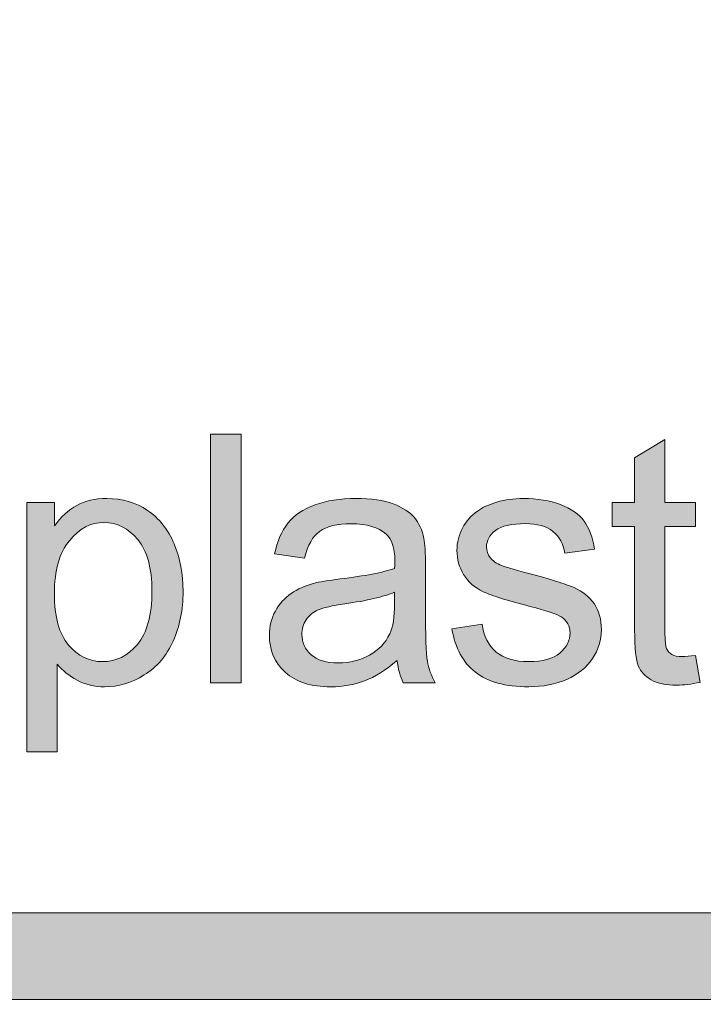
# Model space of a CAD drawing. Units: inches. Extents: x 0 to 8.5, y -10.4 to 11.
# Drawn here: x 3.9 to 4.1, y 0.4 to 0.6 of the extents above; entities that cross this region are included whole.
import ezdxf

# ---------------------------------------------------------------- set-up
doc = ezdxf.new("R2010")
doc.units = ezdxf.units.IN
doc.header["$MEASUREMENT"] = 0
doc.layers.add('Layer 4', color=7, linetype='Continuous', lineweight=0)
doc.layers.add('Text', color=7, linetype='Continuous', lineweight=0)

# ---------------------------------------------------------------- blocks, each defined once
blk = doc.blocks.new('Block_3')
at = {"layer": 'Text'}
h = blk.add_hatch(color=7, dxfattribs=at)
h.dxf.hatch_style = 2
edge = h.paths.add_edge_path()
edge.add_spline(control_points=[(3.94923, 0.46379), (3.94923, 0.46379), (3.94923, 0.53179), (3.94923, 0.53179), (3.94923, 0.53179), (3.95759, 0.53179), (3.95759, 0.53179), (3.95759, 0.53179), (3.95759, 0.46379), (3.95759, 0.46379), (3.95759, 0.46379), (3.94923, 0.46379), (3.94923, 0.46379)], knot_values=[0, 0, 0, 0, 1, 1, 1, 2, 2, 2, 3, 3, 3, 4, 4, 4, 4], degree=3, periodic=0)
h = blk.add_hatch(color=7, dxfattribs=at)
h.dxf.hatch_style = 2
edge = h.paths.add_edge_path()
edge.add_spline(control_points=[(4.08196, 0.47126), (4.08196, 0.47126), (4.08317, 0.46388), (4.08317, 0.46388), (4.08081, 0.46338), (4.07871, 0.46313), (4.07686, 0.46313), (4.07383, 0.46313), (4.07148, 0.46361), (4.06981, 0.46457), (4.06814, 0.46554), (4.06696, 0.4668), (4.06628, 0.46836), (4.06561, 0.46992), (4.06527, 0.4732), (4.06527, 0.47822), (4.06527, 0.47822), (4.06527, 0.50655), (4.06527, 0.50655), (4.06527, 0.50655), (4.05914, 0.50655), (4.05914, 0.50655), (4.05914, 0.50655), (4.05914, 0.51305), (4.05914, 0.51305), (4.05914, 0.51305), (4.06527, 0.51305), (4.06527, 0.51305), (4.06527, 0.51305), (4.06527, 0.52525), (4.06527, 0.52525), (4.06527, 0.52525), (4.07357, 0.53026), (4.07357, 0.53026), (4.07357, 0.53026), (4.07357, 0.51305), (4.07357, 0.51305), (4.07357, 0.51305), (4.08196, 0.51305), (4.08196, 0.51305), (4.08196, 0.51305), (4.08196, 0.50655), (4.08196, 0.50655), (4.08196, 0.50655), (4.07357, 0.50655), (4.07357, 0.50655), (4.07357, 0.50655), (4.07357, 0.47774), (4.07357, 0.47774), (4.07357, 0.47537), (4.07372, 0.47384), (4.074, 0.47316), (4.0743, 0.47248), (4.07477, 0.47194), (4.07544, 0.47153), (4.0761, 0.47112), (4.07705, 0.47093), (4.0783, 0.47093), (4.07922, 0.47093), (4.08044, 0.47104), (4.08196, 0.47126)], knot_values=[0, 0, 0, 0, 1, 1, 1, 2, 2, 2, 3, 3, 3, 4, 4, 4, 5, 5, 5, 6, 6, 6, 7, 7, 7, 8, 8, 8, 9, 9, 9, 10, 10, 10, 11, 11, 11, 12, 12, 12, 13, 13, 13, 14, 14, 14, 15, 15, 15, 16, 16, 16, 17, 17, 17, 18, 18, 18, 19, 19, 19, 20, 20, 20, 20], degree=3, periodic=0)
h = blk.add_hatch(color=7, dxfattribs=at)
h.dxf.hatch_style = 2
edge = h.paths.add_edge_path()
edge.add_spline(control_points=[(3.90651, 0.48815), (3.90651, 0.4818), (3.9078, 0.47712), (3.91036, 0.47408), (3.91292, 0.47106), (3.91603, 0.46954), (3.91968, 0.46954), (3.92339, 0.46954), (3.92657, 0.47111), (3.92921, 0.47424), (3.93186, 0.47739), (3.93319, 0.48225), (3.93319, 0.48884), (3.93319, 0.49512), (3.93188, 0.49981), (3.92931, 0.50293), (3.92673, 0.50606), (3.92364, 0.50762), (3.92006, 0.50762), (3.9165, 0.50762), (3.91336, 0.50595), (3.91062, 0.50263), (3.90788, 0.49931), (3.90651, 0.49448), (3.90651, 0.48815)], knot_values=[0, 0, 0, 0, 1, 1, 1, 2, 2, 2, 3, 3, 3, 4, 4, 4, 5, 5, 5, 6, 6, 6, 7, 7, 7, 8, 8, 8, 8], degree=3, periodic=0)
edge = h.paths.add_edge_path()
edge.add_spline(control_points=[(3.89895, 0.44491), (3.89895, 0.44491), (3.89895, 0.51305), (3.89895, 0.51305), (3.89895, 0.51305), (3.90656, 0.51305), (3.90656, 0.51305), (3.90656, 0.51305), (3.90656, 0.50665), (3.90656, 0.50665), (3.90835, 0.50916), (3.91037, 0.51103), (3.91264, 0.51229), (3.91489, 0.51354), (3.91763, 0.51416), (3.92084, 0.51416), (3.92505, 0.51416), (3.92877, 0.51308), (3.93198, 0.51092), (3.93519, 0.50875), (3.93762, 0.5057), (3.93926, 0.50175), (3.9409, 0.49782), (3.94172, 0.49349), (3.94172, 0.48878), (3.94172, 0.48375), (3.94081, 0.47921), (3.93901, 0.47518), (3.93719, 0.47114), (3.93457, 0.46804), (3.93111, 0.4659), (3.92767, 0.46375), (3.92405, 0.46267), (3.92023, 0.46267), (3.91745, 0.46267), (3.91496, 0.46326), (3.91275, 0.46444), (3.91054, 0.46562), (3.90872, 0.4671), (3.90729, 0.46889), (3.90729, 0.46889), (3.90729, 0.44491), (3.90729, 0.44491), (3.90729, 0.44491), (3.89895, 0.44491), (3.89895, 0.44491)], knot_values=[0, 0, 0, 0, 1, 1, 1, 2, 2, 2, 3, 3, 3, 4, 4, 4, 5, 5, 5, 6, 6, 6, 7, 7, 7, 8, 8, 8, 9, 9, 9, 10, 10, 10, 11, 11, 11, 12, 12, 12, 13, 13, 13, 14, 14, 14, 15, 15, 15, 15], degree=3, periodic=0)
h = blk.add_hatch(color=7, dxfattribs=at)
h.dxf.hatch_style = 2
edge = h.paths.add_edge_path()
edge.add_spline(control_points=[(3.99959, 0.48851), (3.99657, 0.48728), (3.99202, 0.48622), (3.98596, 0.48535), (3.98253, 0.48486), (3.9801, 0.48431), (3.97868, 0.48368), (3.97725, 0.48307), (3.97616, 0.48216), (3.97538, 0.48097), (3.97461, 0.47978), (3.97423, 0.47846), (3.97423, 0.47701), (3.97423, 0.47479), (3.97507, 0.47293), (3.97675, 0.47144), (3.97843, 0.46996), (3.9809, 0.46921), (3.98416, 0.46921), (3.98737, 0.46921), (3.99023, 0.46992), (3.99273, 0.47133), (3.99524, 0.47272), (3.99708, 0.47465), (3.99825, 0.47711), (3.99915, 0.47899), (3.99959, 0.48177), (3.99959, 0.48545), (3.99959, 0.48545), (3.99959, 0.48851), (3.99959, 0.48851)], knot_values=[0, 0, 0, 0, 1, 1, 1, 2, 2, 2, 3, 3, 3, 4, 4, 4, 5, 5, 5, 6, 6, 6, 7, 7, 7, 8, 8, 8, 9, 9, 9, 10, 10, 10, 10], degree=3, periodic=0)
edge = h.paths.add_edge_path()
edge.add_spline(control_points=[(4.0003, 0.46986), (3.99721, 0.46723), (3.99422, 0.46537), (3.99136, 0.4643), (3.9885, 0.46322), (3.98543, 0.46267), (3.98216, 0.46267), (3.97675, 0.46267), (3.97259, 0.46399), (3.96969, 0.46663), (3.96677, 0.46928), (3.96532, 0.47266), (3.96532, 0.47678), (3.96532, 0.47918), (3.96587, 0.48139), (3.96696, 0.48338), (3.96806, 0.48538), (3.9695, 0.48698), (3.97129, 0.48819), (3.97306, 0.48939), (3.97506, 0.4903), (3.97728, 0.49093), (3.97892, 0.49136), (3.9814, 0.49177), (3.98471, 0.49217), (3.99146, 0.49297), (3.99642, 0.49394), (3.99959, 0.49505), (3.99963, 0.49619), (3.99965, 0.49692), (3.99965, 0.49723), (3.99965, 0.50064), (3.99886, 0.50302), (3.99727, 0.50442), (3.99514, 0.50631), (3.99197, 0.50726), (3.98777, 0.50726), (3.98385, 0.50726), (3.98094, 0.50656), (3.97907, 0.50518), (3.9772, 0.50381), (3.97582, 0.50137), (3.97492, 0.49788), (3.97492, 0.49788), (3.96676, 0.499), (3.96676, 0.499), (3.9675, 0.50248), (3.96872, 0.5053), (3.97042, 0.50746), (3.97213, 0.5096), (3.97458, 0.51126), (3.9778, 0.51242), (3.98101, 0.51358), (3.98474, 0.51416), (3.98897, 0.51416), (3.99318, 0.51416), (3.9966, 0.51367), (3.99923, 0.51268), (4.00186, 0.51169), (4.00378, 0.51044), (4.00503, 0.50894), (4.00627, 0.50745), (4.00713, 0.50555), (4.00762, 0.50326), (4.00791, 0.50184), (4.00804, 0.49927), (4.00804, 0.49556), (4.00804, 0.49556), (4.00804, 0.48443), (4.00804, 0.48443), (4.00804, 0.47667), (4.00822, 0.47176), (4.00857, 0.4697), (4.00892, 0.46764), (4.00963, 0.46567), (4.01069, 0.46379), (4.01069, 0.46379), (4.00197, 0.46379), (4.00197, 0.46379), (4.0011, 0.46552), (4.00054, 0.46754), (4.0003, 0.46986)], knot_values=[0, 0, 0, 0, 1, 1, 1, 2, 2, 2, 3, 3, 3, 4, 4, 4, 5, 5, 5, 6, 6, 6, 7, 7, 7, 8, 8, 8, 9, 9, 9, 10, 10, 10, 11, 11, 11, 12, 12, 12, 13, 13, 13, 14, 14, 14, 15, 15, 15, 16, 16, 16, 17, 17, 17, 18, 18, 18, 19, 19, 19, 20, 20, 20, 21, 21, 21, 22, 22, 22, 23, 23, 23, 24, 24, 24, 25, 25, 25, 26, 26, 26, 27, 27, 27, 27], degree=3, periodic=0)
h = blk.add_hatch(color=7, dxfattribs=at)
h.dxf.hatch_style = 2
edge = h.paths.add_edge_path()
edge.add_spline(control_points=[(4.01526, 0.47849), (4.01526, 0.47849), (4.02352, 0.47979), (4.02352, 0.47979), (4.02398, 0.47648), (4.02528, 0.47394), (4.0274, 0.47218), (4.02951, 0.47042), (4.03247, 0.46954), (4.03628, 0.46954), (4.04011, 0.46954), (4.04296, 0.47032), (4.04481, 0.47188), (4.04667, 0.47344), (4.04759, 0.47527), (4.04759, 0.47738), (4.04759, 0.47926), (4.04678, 0.48075), (4.04514, 0.48183), (4.044, 0.48257), (4.04115, 0.48352), (4.03661, 0.48466), (4.03048, 0.48621), (4.02623, 0.48755), (4.02387, 0.48867), (4.0215, 0.4898), (4.01971, 0.49136), (4.01849, 0.49335), (4.01727, 0.49535), (4.01666, 0.49756), (4.01666, 0.49997), (4.01666, 0.50216), (4.01716, 0.50419), (4.01816, 0.50606), (4.01917, 0.50793), (4.02053, 0.50949), (4.02227, 0.51073), (4.02357, 0.51169), (4.02534, 0.51251), (4.02757, 0.51317), (4.02983, 0.51383), (4.03223, 0.51416), (4.03479, 0.51416), (4.03866, 0.51416), (4.04206, 0.5136), (4.04498, 0.51249), (4.04789, 0.51138), (4.05005, 0.50987), (4.05145, 0.50798), (4.05284, 0.50606), (4.05379, 0.50353), (4.05432, 0.50034), (4.05432, 0.50034), (4.04616, 0.49923), (4.04616, 0.49923), (4.04579, 0.50176), (4.04472, 0.50374), (4.04293, 0.50517), (4.04115, 0.50658), (4.03864, 0.5073), (4.0354, 0.5073), (4.03156, 0.5073), (4.02882, 0.50666), (4.02718, 0.5054), (4.02555, 0.50412), (4.02473, 0.50264), (4.02473, 0.50094), (4.02473, 0.49986), (4.02507, 0.49889), (4.02574, 0.49802), (4.02644, 0.49712), (4.02749, 0.49638), (4.02894, 0.4958), (4.02979, 0.49548), (4.03224, 0.49478), (4.03632, 0.49365), (4.04224, 0.49208), (4.04635, 0.49079), (4.04869, 0.48979), (4.05103, 0.48878), (4.05286, 0.48732), (4.05419, 0.48541), (4.05551, 0.48348), (4.05618, 0.48111), (4.05618, 0.47826), (4.05618, 0.47548), (4.05537, 0.47286), (4.05374, 0.47039), (4.05212, 0.46794), (4.04978, 0.46604), (4.04671, 0.46469), (4.04365, 0.46335), (4.04019, 0.46267), (4.03632, 0.46267), (4.02992, 0.46267), (4.02504, 0.464), (4.02169, 0.46666), (4.01834, 0.46932), (4.01619, 0.47327), (4.01526, 0.47849)], knot_values=[0, 0, 0, 0, 1, 1, 1, 2, 2, 2, 3, 3, 3, 4, 4, 4, 5, 5, 5, 6, 6, 6, 7, 7, 7, 8, 8, 8, 9, 9, 9, 10, 10, 10, 11, 11, 11, 12, 12, 12, 13, 13, 13, 14, 14, 14, 15, 15, 15, 16, 16, 16, 17, 17, 17, 18, 18, 18, 19, 19, 19, 20, 20, 20, 21, 21, 21, 22, 22, 22, 23, 23, 23, 24, 24, 24, 25, 25, 25, 26, 26, 26, 27, 27, 27, 28, 28, 28, 29, 29, 29, 30, 30, 30, 31, 31, 31, 32, 32, 32, 33, 33, 33, 33], degree=3, periodic=0)
for points, knots in [([(3.94923, 0.46379), (3.94923, 0.46379), (3.94923, 0.53179), (3.94923, 0.53179), (3.94923, 0.53179), (3.95759, 0.53179), (3.95759, 0.53179), (3.95759, 0.53179), (3.95759, 0.46379), (3.95759, 0.46379), (3.95759, 0.46379), (3.94923, 0.46379), (3.94923, 0.46379)], [0, 0, 0, 0, 1, 1, 1, 2, 2, 2, 3, 3, 3, 4, 4, 4, 4]), ([(4.08196, 0.47126), (4.08196, 0.47126), (4.08317, 0.46388), (4.08317, 0.46388), (4.08081, 0.46338), (4.07871, 0.46313), (4.07686, 0.46313), (4.07383, 0.46313), (4.07148, 0.46361), (4.06981, 0.46457), (4.06814, 0.46554), (4.06696, 0.4668), (4.06628, 0.46836), (4.06561, 0.46992), (4.06527, 0.4732), (4.06527, 0.47822), (4.06527, 0.47822), (4.06527, 0.50655), (4.06527, 0.50655), (4.06527, 0.50655), (4.05914, 0.50655), (4.05914, 0.50655), (4.05914, 0.50655), (4.05914, 0.51305), (4.05914, 0.51305), (4.05914, 0.51305), (4.06527, 0.51305), (4.06527, 0.51305), (4.06527, 0.51305), (4.06527, 0.52525), (4.06527, 0.52525), (4.06527, 0.52525), (4.07357, 0.53026), (4.07357, 0.53026), (4.07357, 0.53026), (4.07357, 0.51305), (4.07357, 0.51305), (4.07357, 0.51305), (4.08196, 0.51305), (4.08196, 0.51305), (4.08196, 0.51305), (4.08196, 0.50655), (4.08196, 0.50655), (4.08196, 0.50655), (4.07357, 0.50655), (4.07357, 0.50655), (4.07357, 0.50655), (4.07357, 0.47774), (4.07357, 0.47774), (4.07357, 0.47537), (4.07372, 0.47384), (4.074, 0.47316), (4.0743, 0.47248), (4.07477, 0.47194), (4.07544, 0.47153), (4.0761, 0.47112), (4.07705, 0.47093), (4.0783, 0.47093), (4.07922, 0.47093), (4.08044, 0.47104), (4.08196, 0.47126)], [0, 0, 0, 0, 1, 1, 1, 2, 2, 2, 3, 3, 3, 4, 4, 4, 5, 5, 5, 6, 6, 6, 7, 7, 7, 8, 8, 8, 9, 9, 9, 10, 10, 10, 11, 11, 11, 12, 12, 12, 13, 13, 13, 14, 14, 14, 15, 15, 15, 16, 16, 16, 17, 17, 17, 18, 18, 18, 19, 19, 19, 20, 20, 20, 20]), ([(3.89895, 0.44491), (3.89895, 0.44491), (3.89895, 0.51305), (3.89895, 0.51305), (3.89895, 0.51305), (3.90656, 0.51305), (3.90656, 0.51305), (3.90656, 0.51305), (3.90656, 0.50665), (3.90656, 0.50665), (3.90835, 0.50916), (3.91037, 0.51103), (3.91264, 0.51229), (3.91489, 0.51354), (3.91763, 0.51416), (3.92084, 0.51416), (3.92505, 0.51416), (3.92877, 0.51308), (3.93198, 0.51092), (3.93519, 0.50875), (3.93762, 0.5057), (3.93926, 0.50175), (3.9409, 0.49782), (3.94172, 0.49349), (3.94172, 0.48878), (3.94172, 0.48375), (3.94081, 0.47921), (3.93901, 0.47518), (3.93719, 0.47114), (3.93457, 0.46804), (3.93111, 0.4659), (3.92767, 0.46375), (3.92405, 0.46267), (3.92023, 0.46267), (3.91745, 0.46267), (3.91496, 0.46326), (3.91275, 0.46444), (3.91054, 0.46562), (3.90872, 0.4671), (3.90729, 0.46889), (3.90729, 0.46889), (3.90729, 0.44491), (3.90729, 0.44491), (3.90729, 0.44491), (3.89895, 0.44491), (3.89895, 0.44491)], [0, 0, 0, 0, 1, 1, 1, 2, 2, 2, 3, 3, 3, 4, 4, 4, 5, 5, 5, 6, 6, 6, 7, 7, 7, 8, 8, 8, 9, 9, 9, 10, 10, 10, 11, 11, 11, 12, 12, 12, 13, 13, 13, 14, 14, 14, 15, 15, 15, 15]), ([(4.0003, 0.46986), (3.99721, 0.46723), (3.99422, 0.46537), (3.99136, 0.4643), (3.9885, 0.46322), (3.98543, 0.46267), (3.98216, 0.46267), (3.97675, 0.46267), (3.97259, 0.46399), (3.96969, 0.46663), (3.96677, 0.46928), (3.96532, 0.47266), (3.96532, 0.47678), (3.96532, 0.47918), (3.96587, 0.48139), (3.96696, 0.48338), (3.96806, 0.48538), (3.9695, 0.48698), (3.97129, 0.48819), (3.97306, 0.48939), (3.97506, 0.4903), (3.97728, 0.49093), (3.97892, 0.49136), (3.9814, 0.49177), (3.98471, 0.49217), (3.99146, 0.49297), (3.99642, 0.49394), (3.99959, 0.49505), (3.99963, 0.49619), (3.99965, 0.49692), (3.99965, 0.49723), (3.99965, 0.50064), (3.99886, 0.50302), (3.99727, 0.50442), (3.99514, 0.50631), (3.99197, 0.50726), (3.98777, 0.50726), (3.98385, 0.50726), (3.98094, 0.50656), (3.97907, 0.50518), (3.9772, 0.50381), (3.97582, 0.50137), (3.97492, 0.49788), (3.97492, 0.49788), (3.96676, 0.499), (3.96676, 0.499), (3.9675, 0.50248), (3.96872, 0.5053), (3.97042, 0.50746), (3.97213, 0.5096), (3.97458, 0.51126), (3.9778, 0.51242), (3.98101, 0.51358), (3.98474, 0.51416), (3.98897, 0.51416), (3.99318, 0.51416), (3.9966, 0.51367), (3.99923, 0.51268), (4.00186, 0.51169), (4.00378, 0.51044), (4.00503, 0.50894), (4.00627, 0.50745), (4.00713, 0.50555), (4.00762, 0.50326), (4.00791, 0.50184), (4.00804, 0.49927), (4.00804, 0.49556), (4.00804, 0.49556), (4.00804, 0.48443), (4.00804, 0.48443), (4.00804, 0.47667), (4.00822, 0.47176), (4.00857, 0.4697), (4.00892, 0.46764), (4.00963, 0.46567), (4.01069, 0.46379), (4.01069, 0.46379), (4.00197, 0.46379), (4.00197, 0.46379), (4.0011, 0.46552), (4.00054, 0.46754), (4.0003, 0.46986)], [0, 0, 0, 0, 1, 1, 1, 2, 2, 2, 3, 3, 3, 4, 4, 4, 5, 5, 5, 6, 6, 6, 7, 7, 7, 8, 8, 8, 9, 9, 9, 10, 10, 10, 11, 11, 11, 12, 12, 12, 13, 13, 13, 14, 14, 14, 15, 15, 15, 16, 16, 16, 17, 17, 17, 18, 18, 18, 19, 19, 19, 20, 20, 20, 21, 21, 21, 22, 22, 22, 23, 23, 23, 24, 24, 24, 25, 25, 25, 26, 26, 26, 27, 27, 27, 27]), ([(4.01526, 0.47849), (4.01526, 0.47849), (4.02352, 0.47979), (4.02352, 0.47979), (4.02398, 0.47648), (4.02528, 0.47394), (4.0274, 0.47218), (4.02951, 0.47042), (4.03247, 0.46954), (4.03628, 0.46954), (4.04011, 0.46954), (4.04296, 0.47032), (4.04481, 0.47188), (4.04667, 0.47344), (4.04759, 0.47527), (4.04759, 0.47738), (4.04759, 0.47926), (4.04678, 0.48075), (4.04514, 0.48183), (4.044, 0.48257), (4.04115, 0.48352), (4.03661, 0.48466), (4.03048, 0.48621), (4.02623, 0.48755), (4.02387, 0.48867), (4.0215, 0.4898), (4.01971, 0.49136), (4.01849, 0.49335), (4.01727, 0.49535), (4.01666, 0.49756), (4.01666, 0.49997), (4.01666, 0.50216), (4.01716, 0.50419), (4.01816, 0.50606), (4.01917, 0.50793), (4.02053, 0.50949), (4.02227, 0.51073), (4.02357, 0.51169), (4.02534, 0.51251), (4.02757, 0.51317), (4.02983, 0.51383), (4.03223, 0.51416), (4.03479, 0.51416), (4.03866, 0.51416), (4.04206, 0.5136), (4.04498, 0.51249), (4.04789, 0.51138), (4.05005, 0.50987), (4.05145, 0.50798), (4.05284, 0.50606), (4.05379, 0.50353), (4.05432, 0.50034), (4.05432, 0.50034), (4.04616, 0.49923), (4.04616, 0.49923), (4.04579, 0.50176), (4.04472, 0.50374), (4.04293, 0.50517), (4.04115, 0.50658), (4.03864, 0.5073), (4.0354, 0.5073), (4.03156, 0.5073), (4.02882, 0.50666), (4.02718, 0.5054), (4.02555, 0.50412), (4.02473, 0.50264), (4.02473, 0.50094), (4.02473, 0.49986), (4.02507, 0.49889), (4.02574, 0.49802), (4.02644, 0.49712), (4.02749, 0.49638), (4.02894, 0.4958), (4.02979, 0.49548), (4.03224, 0.49478), (4.03632, 0.49365), (4.04224, 0.49208), (4.04635, 0.49079), (4.04869, 0.48979), (4.05103, 0.48878), (4.05286, 0.48732), (4.05419, 0.48541), (4.05551, 0.48348), (4.05618, 0.48111), (4.05618, 0.47826), (4.05618, 0.47548), (4.05537, 0.47286), (4.05374, 0.47039), (4.05212, 0.46794), (4.04978, 0.46604), (4.04671, 0.46469), (4.04365, 0.46335), (4.04019, 0.46267), (4.03632, 0.46267), (4.02992, 0.46267), (4.02504, 0.464), (4.02169, 0.46666), (4.01834, 0.46932), (4.01619, 0.47327), (4.01526, 0.47849)], [0, 0, 0, 0, 1, 1, 1, 2, 2, 2, 3, 3, 3, 4, 4, 4, 5, 5, 5, 6, 6, 6, 7, 7, 7, 8, 8, 8, 9, 9, 9, 10, 10, 10, 11, 11, 11, 12, 12, 12, 13, 13, 13, 14, 14, 14, 15, 15, 15, 16, 16, 16, 17, 17, 17, 18, 18, 18, 19, 19, 19, 20, 20, 20, 21, 21, 21, 22, 22, 22, 23, 23, 23, 24, 24, 24, 25, 25, 25, 26, 26, 26, 27, 27, 27, 28, 28, 28, 29, 29, 29, 30, 30, 30, 31, 31, 31, 32, 32, 32, 33, 33, 33, 33]), ([(3.90651, 0.48815), (3.90651, 0.4818), (3.9078, 0.47712), (3.91036, 0.47408), (3.91292, 0.47106), (3.91603, 0.46954), (3.91968, 0.46954), (3.92339, 0.46954), (3.92657, 0.47111), (3.92921, 0.47424), (3.93186, 0.47739), (3.93319, 0.48225), (3.93319, 0.48884), (3.93319, 0.49512), (3.93188, 0.49981), (3.92931, 0.50293), (3.92673, 0.50606), (3.92364, 0.50762), (3.92006, 0.50762), (3.9165, 0.50762), (3.91336, 0.50595), (3.91062, 0.50263), (3.90788, 0.49931), (3.90651, 0.49448), (3.90651, 0.48815)], [0, 0, 0, 0, 1, 1, 1, 2, 2, 2, 3, 3, 3, 4, 4, 4, 5, 5, 5, 6, 6, 6, 7, 7, 7, 8, 8, 8, 8]), ([(3.99959, 0.48851), (3.99657, 0.48728), (3.99202, 0.48622), (3.98596, 0.48535), (3.98253, 0.48486), (3.9801, 0.48431), (3.97868, 0.48368), (3.97725, 0.48307), (3.97616, 0.48216), (3.97538, 0.48097), (3.97461, 0.47978), (3.97423, 0.47846), (3.97423, 0.47701), (3.97423, 0.47479), (3.97507, 0.47293), (3.97675, 0.47144), (3.97843, 0.46996), (3.9809, 0.46921), (3.98416, 0.46921), (3.98737, 0.46921), (3.99023, 0.46992), (3.99273, 0.47133), (3.99524, 0.47272), (3.99708, 0.47465), (3.99825, 0.47711), (3.99915, 0.47899), (3.99959, 0.48177), (3.99959, 0.48545), (3.99959, 0.48545), (3.99959, 0.48851), (3.99959, 0.48851)], [0, 0, 0, 0, 1, 1, 1, 2, 2, 2, 3, 3, 3, 4, 4, 4, 5, 5, 5, 6, 6, 6, 7, 7, 7, 8, 8, 8, 9, 9, 9, 10, 10, 10, 10])]:
    blk.add_open_spline(points, degree=3, knots=knots, dxfattribs=at)
blk = doc.blocks.new('Block_2')
at = {"layer": 'Text'}
blk.add_blockref('Block_3', (0, 0), dxfattribs=at)

msp = doc.modelspace()

# ---------------------------------------------------------------- hatches: boundary and pattern name
at = {"layer": 'Layer 4'}
h = msp.add_hatch(color=7, dxfattribs=at)
h.dxf.hatch_style = 2
edge = h.paths.add_edge_path()
edge.add_spline(control_points=[(5.18925, 0.68782), (5.18925, 0.68782), (2.18981, 0.68782), (2.18981, 0.68782), (2.18981, 0.68782), (2.18984, 0.95914), (2.18984, 0.95914), (2.18984, 0.95914), (5.18928, 0.95917), (5.18928, 0.95917), (5.18928, 0.95917), (5.18925, 0.68782), (5.18925, 0.68782)], knot_values=[0, 0, 0, 0, 1, 1, 1, 2, 2, 2, 3, 3, 3, 4, 4, 4, 4], degree=3, periodic=0)
edge = h.paths.add_edge_path()
edge.add_spline(control_points=[(8.06182, 0.6878), (8.06182, 0.6878), (7.55814, 0.68782), (7.55814, 0.68782), (7.55814, 0.68782), (7.55811, 0.95919), (7.55811, 0.95919), (7.55811, 0.95919), (8.06133, 0.95919), (8.06133, 0.95919), (8.06514, 0.95919), (8.06823, 0.96219), (8.06823, 0.96588), (8.06823, 0.96958), (8.06514, 0.97258), (8.06133, 0.97258), (8.06133, 0.97258), (7.55808, 0.97258), (7.55808, 0.97258), (7.55808, 0.97258), (7.55811, 1.20623), (7.55811, 1.20623), (7.55811, 1.2101), (7.55508, 1.21323), (7.55133, 1.21323), (7.54758, 1.21323), (7.54455, 1.2101), (7.54455, 1.20623), (7.54455, 1.20623), (7.54439, 0.97254), (7.54439, 0.97254), (7.54439, 0.97254), (5.20326, 0.97253), (5.20326, 0.97253), (5.20326, 0.97253), (5.20318, 1.20595), (5.20318, 1.20595), (5.20318, 1.20978), (5.20008, 1.21289), (5.19624, 1.21289), (5.1924, 1.21289), (5.18929, 1.20978), (5.18929, 1.20595), (5.18929, 1.20595), (5.18933, 0.97253), (5.18933, 0.97253), (5.18933, 0.97253), (3.90236, 0.97256), (3.90236, 0.97256), (3.90236, 0.97256), (3.90178, 1.2064), (3.90178, 1.2064), (3.90179, 1.21022), (3.89876, 1.21332), (3.89501, 1.21332), (3.89501, 1.21332), (3.895, 1.21332), (3.895, 1.21332), (3.89126, 1.21332), (3.88822, 1.21024), (3.88822, 1.20642), (3.88822, 1.20642), (3.88803, 0.97256), (3.88803, 0.97256), (3.88803, 0.97256), (2.18984, 0.97255), (2.18984, 0.97255), (2.18984, 0.97255), (2.18978, 1.20631), (2.18978, 1.20631), (2.18978, 1.21018), (2.18665, 1.21331), (2.18278, 1.21331), (2.17892, 1.21331), (2.17578, 1.21018), (2.17578, 1.20631), (2.17578, 1.20631), (2.17578, 0.43426), (2.17578, 0.43426), (2.17578, 0.43039), (2.17892, 0.42726), (2.18278, 0.42726), (2.18665, 0.42726), (2.18978, 0.43039), (2.18978, 0.43426), (2.18978, 0.43426), (2.18982, 0.67387), (2.18982, 0.67387), (2.18982, 0.67387), (5.18927, 0.67388), (5.18927, 0.67388), (5.18927, 0.67388), (5.18933, 0.43418), (5.18933, 0.43418), (5.18933, 0.43034), (5.19262, 0.42719), (5.19646, 0.42719), (5.2003, 0.42719), (5.20321, 0.43034), (5.20321, 0.43418), (5.20321, 0.43418), (5.20317, 0.95913), (5.20317, 0.95913), (5.20317, 0.95913), (7.54438, 0.95913), (7.54438, 0.95913), (7.54438, 0.95913), (7.54444, 0.43431), (7.54444, 0.43431), (7.54444, 0.43044), (7.54748, 0.42731), (7.55122, 0.42731), (7.55497, 0.42731), (7.55815, 0.43058), (7.55815, 0.43444), (7.55815, 0.43444), (7.55817, 0.67388), (7.55817, 0.67388), (7.55817, 0.67388), (8.06201, 0.67391), (8.06201, 0.67391), (8.06459, 0.67401), (8.06827, 0.67672), (8.06827, 0.68056), (8.06827, 0.68439), (8.06519, 0.6878), (8.06182, 0.6878)], knot_values=[0, 0, 0, 0, 1, 1, 1, 2, 2, 2, 3, 3, 3, 4, 4, 4, 5, 5, 5, 6, 6, 6, 7, 7, 7, 8, 8, 8, 9, 9, 9, 10, 10, 10, 11, 11, 11, 12, 12, 12, 13, 13, 13, 14, 14, 14, 15, 15, 15, 16, 16, 16, 17, 17, 17, 18, 18, 18, 19, 19, 19, 20, 20, 20, 21, 21, 21, 22, 22, 22, 23, 23, 23, 24, 24, 24, 25, 25, 25, 26, 26, 26, 27, 27, 27, 28, 28, 28, 29, 29, 29, 30, 30, 30, 31, 31, 31, 32, 32, 32, 33, 33, 33, 34, 34, 34, 35, 35, 35, 36, 36, 36, 37, 37, 37, 38, 38, 38, 39, 39, 39, 40, 40, 40, 41, 41, 41, 42, 42, 42, 42], degree=3, periodic=0)
at = {"layer": 'Text'}
h = msp.add_hatch(color=7, dxfattribs=at)
h.dxf.hatch_style = 2
edge = h.paths.add_edge_path()
edge.add_spline(control_points=[(8.12597, 0.59801), (8.12597, 0.48928), (8.03751, 0.40083), (7.92878, 0.40083), (7.92878, 0.40083), (0.57122, 0.40083), (0.57122, 0.40083), (0.46249, 0.40083), (0.37403, 0.48928), (0.37403, 0.59801), (0.37403, 0.59801), (0.37403, 1.04364), (0.37403, 1.04364), (0.37403, 1.15237), (0.46249, 1.24083), (0.57122, 1.24083), (0.57122, 1.24083), (7.92878, 1.24083), (7.92878, 1.24083), (8.03751, 1.24083), (8.12597, 1.15237), (8.12597, 1.04364), (8.12597, 1.04364), (8.12597, 0.59801), (8.12597, 0.59801)], knot_values=[0, 0, 0, 0, 1, 1, 1, 2, 2, 2, 3, 3, 3, 4, 4, 4, 5, 5, 5, 6, 6, 6, 7, 7, 7, 8, 8, 8, 8], degree=3, periodic=0)
edge = h.paths.add_edge_path()
edge.add_spline(control_points=[(7.92878, 1.26583), (7.92878, 1.26583), (0.57122, 1.26583), (0.57122, 1.26583), (0.4485, 1.26583), (0.34903, 1.16635), (0.34903, 1.04364), (0.34903, 1.04364), (0.34903, 0.59801), (0.34903, 0.59801), (0.34903, 0.4753), (0.4485, 0.37583), (0.57122, 0.37583), (0.57122, 0.37583), (3.78637, 0.37712), (3.78637, 0.37712), (3.78637, 0.37712), (4.71363, 0.37712), (4.71363, 0.37712), (4.71363, 0.37712), (7.92878, 0.37583), (7.92878, 0.37583), (8.0515, 0.37583), (8.15097, 0.4753), (8.15097, 0.59801), (8.15097, 0.59801), (8.15097, 1.04364), (8.15097, 1.04364), (8.15097, 1.16635), (8.0515, 1.26583), (7.92878, 1.26583)], knot_values=[0, 0, 0, 0, 1, 1, 1, 2, 2, 2, 3, 3, 3, 4, 4, 4, 5, 5, 5, 6, 6, 6, 7, 7, 7, 8, 8, 8, 9, 9, 9, 10, 10, 10, 10], degree=3, periodic=0)

# ---------------------------------------------------------------- linework, layer by layer
at = {"layer": 'Layer 4'}
msp.add_open_spline([(8.06182, 0.6878), (8.06182, 0.6878), (7.55814, 0.68782), (7.55814, 0.68782), (7.55814, 0.68782), (7.55811, 0.95919), (7.55811, 0.95919), (7.55811, 0.95919), (8.06133, 0.95919), (8.06133, 0.95919), (8.06514, 0.95919), (8.06823, 0.96219), (8.06823, 0.96588), (8.06823, 0.96958), (8.06514, 0.97258), (8.06133, 0.97258), (8.06133, 0.97258), (7.55808, 0.97258), (7.55808, 0.97258), (7.55808, 0.97258), (7.55811, 1.20623), (7.55811, 1.20623), (7.55811, 1.2101), (7.55508, 1.21323), (7.55133, 1.21323), (7.54758, 1.21323), (7.54455, 1.2101), (7.54455, 1.20623), (7.54455, 1.20623), (7.54439, 0.97254), (7.54439, 0.97254), (7.54439, 0.97254), (5.20326, 0.97253), (5.20326, 0.97253), (5.20326, 0.97253), (5.20318, 1.20595), (5.20318, 1.20595), (5.20318, 1.20978), (5.20008, 1.21289), (5.19624, 1.21289), (5.1924, 1.21289), (5.18929, 1.20978), (5.18929, 1.20595), (5.18929, 1.20595), (5.18933, 0.97253), (5.18933, 0.97253), (5.18933, 0.97253), (3.90236, 0.97256), (3.90236, 0.97256), (3.90236, 0.97256), (3.90178, 1.2064), (3.90178, 1.2064), (3.90179, 1.21022), (3.89876, 1.21332), (3.89501, 1.21332), (3.89501, 1.21332), (3.895, 1.21332), (3.895, 1.21332), (3.89126, 1.21332), (3.88822, 1.21024), (3.88822, 1.20642), (3.88822, 1.20642), (3.88803, 0.97256), (3.88803, 0.97256), (3.88803, 0.97256), (2.18984, 0.97255), (2.18984, 0.97255), (2.18984, 0.97255), (2.18978, 1.20631), (2.18978, 1.20631), (2.18978, 1.21018), (2.18665, 1.21331), (2.18278, 1.21331), (2.17892, 1.21331), (2.17578, 1.21018), (2.17578, 1.20631), (2.17578, 1.20631), (2.17578, 0.43426), (2.17578, 0.43426), (2.17578, 0.43039), (2.17892, 0.42726), (2.18278, 0.42726), (2.18665, 0.42726), (2.18978, 0.43039), (2.18978, 0.43426), (2.18978, 0.43426), (2.18982, 0.67387), (2.18982, 0.67387), (2.18982, 0.67387), (5.18927, 0.67388), (5.18927, 0.67388), (5.18927, 0.67388), (5.18933, 0.43418), (5.18933, 0.43418), (5.18933, 0.43034), (5.19262, 0.42719), (5.19646, 0.42719), (5.2003, 0.42719), (5.20321, 0.43034), (5.20321, 0.43418), (5.20321, 0.43418), (5.20317, 0.95913), (5.20317, 0.95913), (5.20317, 0.95913), (7.54438, 0.95913), (7.54438, 0.95913), (7.54438, 0.95913), (7.54444, 0.43431), (7.54444, 0.43431), (7.54444, 0.43044), (7.54748, 0.42731), (7.55122, 0.42731), (7.55497, 0.42731), (7.55815, 0.43058), (7.55815, 0.43444), (7.55815, 0.43444), (7.55817, 0.67388), (7.55817, 0.67388), (7.55817, 0.67388), (8.06201, 0.67391), (8.06201, 0.67391), (8.06459, 0.67401), (8.06827, 0.67672), (8.06827, 0.68056), (8.06827, 0.68439), (8.06519, 0.6878), (8.06182, 0.6878)], degree=3, knots=[0, 0, 0, 0, 1, 1, 1, 2, 2, 2, 3, 3, 3, 4, 4, 4, 5, 5, 5, 6, 6, 6, 7, 7, 7, 8, 8, 8, 9, 9, 9, 10, 10, 10, 11, 11, 11, 12, 12, 12, 13, 13, 13, 14, 14, 14, 15, 15, 15, 16, 16, 16, 17, 17, 17, 18, 18, 18, 19, 19, 19, 20, 20, 20, 21, 21, 21, 22, 22, 22, 23, 23, 23, 24, 24, 24, 25, 25, 25, 26, 26, 26, 27, 27, 27, 28, 28, 28, 29, 29, 29, 30, 30, 30, 31, 31, 31, 32, 32, 32, 33, 33, 33, 34, 34, 34, 35, 35, 35, 36, 36, 36, 37, 37, 37, 38, 38, 38, 39, 39, 39, 40, 40, 40, 41, 41, 41, 42, 42, 42, 42], dxfattribs=at)
at = {"layer": 'Text'}
for points, knots in [([(7.92878, 1.26583), (7.92878, 1.26583), (0.57122, 1.26583), (0.57122, 1.26583), (0.4485, 1.26583), (0.34903, 1.16635), (0.34903, 1.04364), (0.34903, 1.04364), (0.34903, 0.59801), (0.34903, 0.59801), (0.34903, 0.4753), (0.4485, 0.37583), (0.57122, 0.37583), (0.57122, 0.37583), (3.78637, 0.37712), (3.78637, 0.37712), (3.78637, 0.37712), (4.71363, 0.37712), (4.71363, 0.37712), (4.71363, 0.37712), (7.92878, 0.37583), (7.92878, 0.37583), (8.0515, 0.37583), (8.15097, 0.4753), (8.15097, 0.59801), (8.15097, 0.59801), (8.15097, 1.04364), (8.15097, 1.04364), (8.15097, 1.16635), (8.0515, 1.26583), (7.92878, 1.26583)], [0, 0, 0, 0, 1, 1, 1, 2, 2, 2, 3, 3, 3, 4, 4, 4, 5, 5, 5, 6, 6, 6, 7, 7, 7, 8, 8, 8, 9, 9, 9, 10, 10, 10, 10]), ([(8.12597, 0.59801), (8.12597, 0.48928), (8.03751, 0.40083), (7.92878, 0.40083), (7.92878, 0.40083), (0.57122, 0.40083), (0.57122, 0.40083), (0.46249, 0.40083), (0.37403, 0.48928), (0.37403, 0.59801), (0.37403, 0.59801), (0.37403, 1.04364), (0.37403, 1.04364), (0.37403, 1.15237), (0.46249, 1.24083), (0.57122, 1.24083), (0.57122, 1.24083), (7.92878, 1.24083), (7.92878, 1.24083), (8.03751, 1.24083), (8.12597, 1.15237), (8.12597, 1.04364), (8.12597, 1.04364), (8.12597, 0.59801), (8.12597, 0.59801)], [0, 0, 0, 0, 1, 1, 1, 2, 2, 2, 3, 3, 3, 4, 4, 4, 5, 5, 5, 6, 6, 6, 7, 7, 7, 8, 8, 8, 8])]:
    msp.add_open_spline(points, degree=3, knots=knots, dxfattribs=at)

# ---------------------------------------------------------------- block references
msp.add_blockref('Block_2', (0, 0), dxfattribs=at)

doc.saveas('drawing.dxf')
